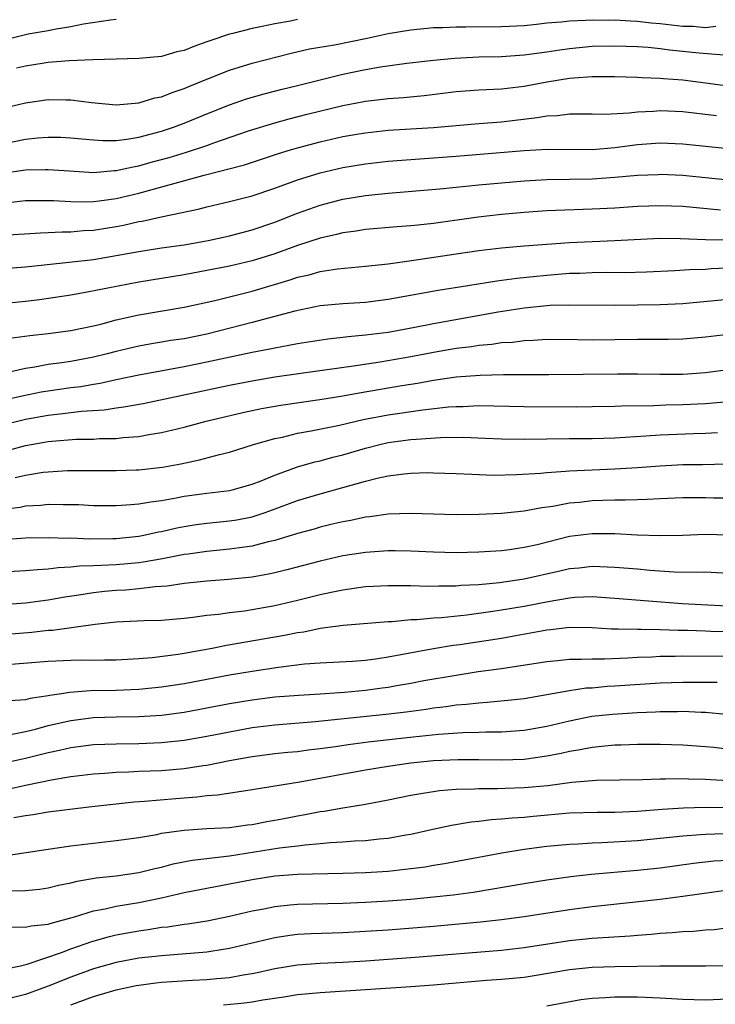
# Model space of a CAD drawing. Units: inches. Extents: x 2626286 to 2628000, y 1443000 to 1446000.
# Drawn here: x 2627670 to 2627732, y 1443504 to 1443590 of the extents above; entities that cross this region are included whole.
import ezdxf

# ---------------------------------------------------------------- set-up
doc = ezdxf.new("R2010")
doc.units = ezdxf.units.IN
doc.header["$MEASUREMENT"] = 0
doc.layers.add('LD26251443_2ft', color=36, linetype='Continuous')

msp = doc.modelspace()

# ---------------------------------------------------------------- linework, layer by layer
at = {"layer": 'LD26251443_2ft'}
for points, elevation in [([(2627669, 1443588.689), (2627671.241, 1443589.241), (2627673, 1443589.549), (2627673.687, 1443589.687), (2627675, 1443589.885), (2627676.117, 1443590.117), (2627678.48, 1443590.48), (2627679, 1443590.537)], 10114), ([(2627669, 1443582.683), (2627671, 1443583.149), (2627673, 1443583.435), (2627674.596, 1443583.404), (2627675, 1443583.41), (2627676.828, 1443583.172), (2627679, 1443582.984), (2627681, 1443583.162), (2627682.414, 1443583.586), (2627683, 1443583.692), (2627683.927, 1443584.073), (2627685, 1443584.416), (2627685.405, 1443584.596), (2627687, 1443585.244), (2627689, 1443586.024), (2627691, 1443586.648), (2627694.453, 1443587.546), (2627696.072, 1443587.928), (2627698.269, 1443588.269), (2627701.151, 1443588.849), (2627703, 1443589.277), (2627705, 1443589.61), (2627707, 1443589.791), (2627707.811, 1443589.811), (2627709, 1443589.871), (2627709.86, 1443589.86), (2627713, 1443589.883), (2627715, 1443589.99), (2627716.092, 1443590.092), (2627717, 1443590.199), (2627718.302, 1443590.302), (2627719, 1443590.398), (2627720.436, 1443590.435), (2627721, 1443590.486), (2627722.457, 1443590.457), (2627723, 1443590.468), (2627724.383, 1443590.383), (2627725, 1443590.362), (2627726.226, 1443590.226), (2627727, 1443590.16), (2627729, 1443589.922), (2627729.906, 1443589.906), (2627731, 1443589.811), (2627731.923, 1443589.923)], 10110), ([(2627695, 1443590.497), (2627694.37, 1443590.37), (2627693, 1443590.139), (2627691.886, 1443589.886), (2627691, 1443589.724), (2627689.282, 1443589.282), (2627689, 1443589.225), (2627687.338, 1443588.662), (2627687, 1443588.527), (2627685.862, 1443588.139), (2627685, 1443587.782), (2627684.357, 1443587.643), (2627683, 1443587.253), (2627681, 1443587.052), (2627679, 1443587.011), (2627676.946, 1443586.946), (2627674.854, 1443586.854), (2627673, 1443586.698), (2627672.647, 1443586.647), (2627671, 1443586.375), (2627670.202, 1443586.202)], 10112), ([(2627669, 1443579.548), (2627671, 1443579.96), (2627672.075, 1443580.075), (2627673, 1443580.135), (2627674.113, 1443580.113), (2627675, 1443580.075), (2627675.967, 1443579.967), (2627677, 1443579.881), (2627677.83, 1443579.83), (2627679, 1443579.834), (2627679.936, 1443579.936), (2627681, 1443580.114), (2627683, 1443580.648), (2627684.057, 1443581), (2627685, 1443581.36), (2627687, 1443582.186), (2627689, 1443582.978), (2627690.505, 1443583.496), (2627692.05, 1443583.95), (2627693.64, 1443584.36), (2627695, 1443584.682), (2627699, 1443585.671), (2627701, 1443586.084), (2627702.329, 1443586.329), (2627704.662, 1443586.662), (2627707, 1443586.932), (2627708.891, 1443587.109), (2627711, 1443587.204), (2627713, 1443587.244), (2627715, 1443587.376), (2627717, 1443587.651), (2627718.161, 1443587.839), (2627719, 1443587.957), (2627721, 1443588.156), (2627723, 1443588.195), (2627725, 1443588.121), (2627725.94, 1443588.06), (2627727, 1443587.956), (2627727.838, 1443587.838), (2627730.444, 1443587.556), (2627732.615, 1443587.385)], 10108), ([(2627669, 1443576.934), (2627671, 1443577.25), (2627672.735, 1443577.265), (2627673, 1443577.28), (2627674.863, 1443577.138), (2627677, 1443577.019), (2627678.827, 1443577.173), (2627679, 1443577.174), (2627680.484, 1443577.516), (2627681, 1443577.594), (2627682.093, 1443577.907), (2627683.667, 1443578.333), (2627685.21, 1443578.79), (2627687, 1443579.389), (2627687.621, 1443579.621), (2627690.672, 1443580.672), (2627693, 1443581.38), (2627694.265, 1443581.735), (2627695.857, 1443582.143), (2627699, 1443582.912), (2627701, 1443583.294), (2627702.53, 1443583.47), (2627703, 1443583.54), (2627704.362, 1443583.638), (2627706.188, 1443583.812), (2627709, 1443584.143), (2627711, 1443584.301), (2627713, 1443584.394), (2627715, 1443584.619), (2627717, 1443585.009), (2627719, 1443585.333), (2627719.374, 1443585.374), (2627721, 1443585.48), (2627721.488, 1443585.488), (2627723, 1443585.468), (2627725, 1443585.41), (2627725.381, 1443585.381), (2627727, 1443585.343), (2627727.306, 1443585.307), (2627729, 1443585.194), (2627733, 1443584.665)], 10106), ([(2627669, 1443574.306), (2627670.486, 1443574.486), (2627671, 1443574.526), (2627673.465, 1443574.535), (2627675, 1443574.438), (2627676.413, 1443574.413), (2627677, 1443574.436), (2627677.489, 1443574.511), (2627679, 1443574.701), (2627681, 1443575.183), (2627686.756, 1443576.756), (2627690.314, 1443577.686), (2627693.327, 1443578.673), (2627694.388, 1443579), (2627695, 1443579.184), (2627697, 1443579.725), (2627699, 1443580.171), (2627700.419, 1443580.419), (2627701, 1443580.515), (2627703, 1443580.731), (2627707, 1443580.982), (2627711, 1443581.336), (2627713, 1443581.49), (2627716.147, 1443581.853), (2627717, 1443582.017), (2627717.956, 1443582.044), (2627719, 1443582.18), (2627720.19, 1443582.19), (2627721, 1443582.169), (2627722.166, 1443582.166), (2627724.276, 1443582.275), (2627725, 1443582.366), (2627726.42, 1443582.42), (2627727, 1443582.463), (2627729, 1443582.382), (2627731.976, 1443582.024)], 10104), ([(2627669, 1443571.47), (2627672.317, 1443571.683), (2627673, 1443571.702), (2627674.217, 1443571.783), (2627675, 1443571.783), (2627676.112, 1443571.888), (2627677, 1443571.923), (2627679, 1443572.236), (2627679.644, 1443572.355), (2627681, 1443572.668), (2627681.289, 1443572.711), (2627683.113, 1443573.113), (2627686.232, 1443573.768), (2627687, 1443573.979), (2627689, 1443574.443), (2627691, 1443574.958), (2627693, 1443575.623), (2627695, 1443576.36), (2627697, 1443576.988), (2627699, 1443577.438), (2627701, 1443577.76), (2627703, 1443577.993), (2627705.783, 1443578.217), (2627709, 1443578.447), (2627715, 1443578.955), (2627717.071, 1443579.071), (2627721.048, 1443579.048), (2627723, 1443579.216), (2627725, 1443579.476), (2627727, 1443579.609), (2627729, 1443579.539), (2627733, 1443579.133)], 10102), ([(2627669.451, 1443568.55), (2627671, 1443568.669), (2627675.117, 1443569.117), (2627677, 1443569.341), (2627679, 1443569.666), (2627681, 1443570.039), (2627683, 1443570.35), (2627685, 1443570.635), (2627687.12, 1443571), (2627689, 1443571.425), (2627691, 1443571.954), (2627693, 1443572.632), (2627695, 1443573.42), (2627697, 1443574.131), (2627699, 1443574.647), (2627701, 1443574.988), (2627703, 1443575.192), (2627707.564, 1443575.564), (2627711, 1443575.917), (2627715, 1443576.271), (2627717, 1443576.386), (2627721, 1443576.46), (2627723, 1443576.599), (2627725, 1443576.775), (2627726.839, 1443576.839), (2627727, 1443576.844), (2627729, 1443576.764), (2627731, 1443576.576), (2627733, 1443576.346)], 10100), ([(2627732.319, 1443573.681), (2627729, 1443573.997), (2627727, 1443574.068), (2627725, 1443573.999), (2627723, 1443573.862), (2627721, 1443573.757), (2627717, 1443573.624), (2627715, 1443573.487), (2627713, 1443573.296), (2627710.947, 1443573.053), (2627707, 1443572.497), (2627705.631, 1443572.37), (2627705, 1443572.288), (2627703.791, 1443572.209), (2627701, 1443571.977), (2627700.163, 1443571.837), (2627699, 1443571.693), (2627698.455, 1443571.545), (2627697, 1443571.221), (2627695, 1443570.554), (2627693, 1443569.821), (2627691, 1443569.195), (2627689, 1443568.742), (2627685, 1443567.985), (2627681, 1443567.316), (2627676.43, 1443566.43), (2627675, 1443566.194), (2627672.222, 1443565.778), (2627671, 1443565.629), (2627668.627, 1443565.373)], 10098), ([(2627669.62, 1443562.38), (2627671.377, 1443562.623), (2627673, 1443562.793), (2627675, 1443563.047), (2627677, 1443563.481), (2627677.633, 1443563.633), (2627679, 1443564.006), (2627681, 1443564.458), (2627685, 1443565.113), (2627687.715, 1443565.714), (2627691, 1443566.523), (2627694.442, 1443567.558), (2627695, 1443567.762), (2627696.014, 1443567.986), (2627697, 1443568.281), (2627698.518, 1443568.518), (2627701, 1443568.74), (2627703, 1443568.95), (2627705.254, 1443569.254), (2627709, 1443569.827), (2627711, 1443570.111), (2627713, 1443570.353), (2627715, 1443570.544), (2627717, 1443570.694), (2627719, 1443570.823), (2627721, 1443570.926), (2627722.996, 1443571.004), (2627727, 1443571.205), (2627728.806, 1443571.194), (2627731, 1443571.095), (2627733, 1443571.051)], 10096), ([(2627735, 1443568.658), (2627731.505, 1443568.496), (2627731, 1443568.449), (2627729.594, 1443568.406), (2627728.315, 1443568.315), (2627725.789, 1443568.211), (2627723.839, 1443568.161), (2627722.17, 1443568.17), (2627721, 1443568.156), (2627719.903, 1443568.097), (2627719, 1443568.078), (2627717, 1443567.922), (2627715.789, 1443567.789), (2627714.345, 1443567.655), (2627712.586, 1443567.414), (2627710.031, 1443567), (2627707.404, 1443566.596), (2627703, 1443565.794), (2627701, 1443565.532), (2627699, 1443565.406), (2627697, 1443565.224), (2627694.777, 1443564.777), (2627691, 1443563.77), (2627688.035, 1443563), (2627687, 1443562.751), (2627685, 1443562.34), (2627683.83, 1443562.17), (2627683, 1443562.02), (2627682.113, 1443561.887), (2627681, 1443561.685), (2627679, 1443561.216), (2627678.208, 1443561), (2627677, 1443560.707), (2627675, 1443560.331), (2627674.206, 1443560.207), (2627673, 1443560.053), (2627671.821, 1443559.821), (2627671, 1443559.707), (2627669.327, 1443559.328)], 10094), ([(2627669, 1443556.911), (2627670.7, 1443557.3), (2627672.361, 1443557.639), (2627673, 1443557.749), (2627675, 1443558.028), (2627675.866, 1443558.133), (2627677, 1443558.334), (2627677.584, 1443558.416), (2627679, 1443558.731), (2627681, 1443559.146), (2627685, 1443559.88), (2627687, 1443560.288), (2627688.655, 1443560.655), (2627691, 1443561.146), (2627692.558, 1443561.442), (2627693, 1443561.545), (2627694.245, 1443561.754), (2627695, 1443561.916), (2627697.672, 1443562.328), (2627699, 1443562.47), (2627699.465, 1443562.535), (2627701, 1443562.666), (2627703, 1443562.922), (2627705.352, 1443563.352), (2627707, 1443563.683), (2627712.698, 1443564.698), (2627715, 1443565.063), (2627717, 1443565.263), (2627717.284, 1443565.284), (2627719, 1443565.337), (2627723, 1443565.302), (2627725, 1443565.313), (2627727, 1443565.352), (2627729, 1443565.445), (2627733, 1443565.841)], 10092), ([(2627668.691, 1443554.691), (2627671, 1443555.222), (2627673, 1443555.596), (2627674.277, 1443555.723), (2627675.943, 1443555.943), (2627677.933, 1443556.067), (2627679, 1443556.238), (2627679.685, 1443556.315), (2627681.37, 1443556.63), (2627689, 1443558.245), (2627691, 1443558.632), (2627693, 1443558.97), (2627695.304, 1443559.304), (2627699.934, 1443559.934), (2627702.299, 1443560.299), (2627705, 1443560.768), (2627707, 1443561.15), (2627709, 1443561.498), (2627710.343, 1443561.657), (2627711, 1443561.77), (2627712.148, 1443561.852), (2627713, 1443561.989), (2627713.961, 1443562.039), (2627715, 1443562.181), (2627715.794, 1443562.206), (2627717, 1443562.297), (2627719.72, 1443562.28), (2627721, 1443562.244), (2627725, 1443562.292), (2627727.709, 1443562.29), (2627729, 1443562.32), (2627731, 1443562.498), (2627733, 1443562.734)], 10090), ([(2627669.492, 1443552.508), (2627671, 1443552.912), (2627673, 1443553.273), (2627673.307, 1443553.307), (2627675.457, 1443553.457), (2627677, 1443553.479), (2627677.516, 1443553.517), (2627679, 1443553.544), (2627679.618, 1443553.618), (2627681, 1443553.713), (2627681.883, 1443553.883), (2627683, 1443554.048), (2627685, 1443554.539), (2627686.938, 1443555.062), (2627690.176, 1443555.824), (2627691.83, 1443556.17), (2627693.526, 1443556.474), (2627696.981, 1443556.981), (2627699, 1443557.296), (2627700.434, 1443557.566), (2627704.209, 1443558.209), (2627705.586, 1443558.414), (2627707, 1443558.667), (2627709, 1443558.961), (2627711.132, 1443559.131), (2627713.165, 1443559.165), (2627717.172, 1443559.171), (2627723.235, 1443559.235), (2627725, 1443559.232), (2627727, 1443559.199), (2627729, 1443559.208), (2627731, 1443559.363), (2627733, 1443559.628)], 10088), ([(2627670.095, 1443550.095), (2627671, 1443550.282), (2627672.545, 1443550.545), (2627673, 1443550.603), (2627674.698, 1443550.698), (2627679, 1443550.692), (2627680.758, 1443550.758), (2627681, 1443550.769), (2627683.088, 1443551), (2627684.71, 1443551.291), (2627686.362, 1443551.638), (2627688.124, 1443552.125), (2627689, 1443552.327), (2627691.104, 1443553), (2627693, 1443553.53), (2627693.661, 1443553.661), (2627695, 1443553.987), (2627696.197, 1443554.197), (2627698.713, 1443554.712), (2627700.801, 1443555.199), (2627703, 1443555.627), (2627706.064, 1443556.063), (2627708.311, 1443556.311), (2627709, 1443556.359), (2627709.634, 1443556.366), (2627711, 1443556.438), (2627715, 1443556.353), (2627719.664, 1443556.336), (2627721, 1443556.342), (2627723, 1443556.379), (2627723.589, 1443556.411), (2627726.456, 1443556.456), (2627727.502, 1443556.498), (2627729, 1443556.516), (2627731, 1443556.617), (2627731.361, 1443556.639), (2627733, 1443556.804)], 10086), ([(2627669, 1443547.293), (2627670.523, 1443547.477), (2627671, 1443547.577), (2627672.356, 1443547.644), (2627673, 1443547.729), (2627674.303, 1443547.697), (2627675, 1443547.715), (2627675.698, 1443547.698), (2627677, 1443547.623), (2627679, 1443547.605), (2627680.281, 1443547.72), (2627681, 1443547.753), (2627682.047, 1443547.953), (2627683, 1443548.065), (2627684.285, 1443548.286), (2627685, 1443548.433), (2627687, 1443548.711), (2627689, 1443548.948), (2627689.228, 1443549), (2627691, 1443549.488), (2627691.795, 1443549.795), (2627693, 1443550.299), (2627694.984, 1443551.017), (2627696.53, 1443551.469), (2627697, 1443551.573), (2627698.119, 1443551.881), (2627699, 1443552.102), (2627701, 1443552.681), (2627702.263, 1443553), (2627703, 1443553.166), (2627705, 1443553.435), (2627705.484, 1443553.484), (2627707.614, 1443553.614), (2627709.635, 1443553.635), (2627711.564, 1443553.564), (2627713, 1443553.49), (2627715, 1443553.463), (2627717, 1443553.514), (2627719, 1443553.536), (2627721, 1443553.535), (2627723, 1443553.591), (2627725.752, 1443553.752), (2627727, 1443553.841), (2627729.962, 1443553.962), (2627731, 1443553.989), (2627732.054, 1443554.054)], 10084), ([(2627669, 1443544.631), (2627671, 1443544.758), (2627673, 1443544.794), (2627674.742, 1443544.742), (2627675, 1443544.752), (2627676.681, 1443544.681), (2627678.701, 1443544.702), (2627679, 1443544.713), (2627681, 1443544.916), (2627681.442, 1443545), (2627682.718, 1443545.282), (2627683, 1443545.329), (2627684.354, 1443545.646), (2627685, 1443545.772), (2627686.061, 1443545.939), (2627687, 1443546.063), (2627689, 1443546.257), (2627689.641, 1443546.359), (2627691, 1443546.622), (2627692.157, 1443547), (2627692.778, 1443547.222), (2627695, 1443548.056), (2627697, 1443548.659), (2627701, 1443549.754), (2627702.02, 1443550.02), (2627703, 1443550.23), (2627704.426, 1443550.426), (2627705, 1443550.479), (2627706.515, 1443550.516), (2627707, 1443550.513), (2627709, 1443550.451), (2627710.373, 1443550.374), (2627712.308, 1443550.308), (2627714.341, 1443550.341), (2627716.48, 1443550.479), (2627717, 1443550.537), (2627718.638, 1443550.638), (2627719, 1443550.68), (2627723, 1443550.861), (2627725, 1443550.975), (2627727, 1443551.125), (2627729, 1443551.223), (2627730.757, 1443551.243), (2627735, 1443551.354)], 10082), ([(2627734.262, 1443548.262), (2627731.725, 1443548.275), (2627731, 1443548.297), (2627729, 1443548.283), (2627727, 1443548.204), (2627725.865, 1443548.135), (2627725, 1443548.124), (2627723.916, 1443548.084), (2627723, 1443548.093), (2627721.955, 1443548.045), (2627721, 1443548.023), (2627719.897, 1443547.896), (2627719, 1443547.817), (2627717.542, 1443547.542), (2627716.575, 1443547.425), (2627715, 1443547.127), (2627713, 1443546.919), (2627711, 1443546.824), (2627709, 1443546.805), (2627705, 1443546.916), (2627703, 1443546.841), (2627701.387, 1443546.613), (2627701, 1443546.58), (2627699.703, 1443546.297), (2627699, 1443546.179), (2627697.928, 1443545.928), (2627697, 1443545.703), (2627696.459, 1443545.542), (2627695, 1443545.148), (2627693, 1443544.532), (2627692.406, 1443544.406), (2627691, 1443544.028), (2627689.893, 1443543.893), (2627689, 1443543.751), (2627687, 1443543.566), (2627685.336, 1443543.336), (2627685, 1443543.286), (2627683.092, 1443542.908), (2627681.391, 1443542.608), (2627681, 1443542.565), (2627679, 1443542.376), (2627677.67, 1443542.33), (2627677, 1443542.278), (2627675.75, 1443542.25), (2627675, 1443542.161), (2627673.881, 1443542.119), (2627673, 1443541.994), (2627672.048, 1443541.952), (2627671, 1443541.838), (2627669, 1443541.73)], 10080), ([(2627733, 1443544.989), (2627731, 1443545.065), (2627729, 1443544.98), (2627727, 1443544.942), (2627724.991, 1443545.009), (2627723, 1443545.115), (2627721, 1443545.13), (2627719, 1443544.875), (2627716.16, 1443544.16), (2627715, 1443543.897), (2627713.716, 1443543.716), (2627713, 1443543.631), (2627711, 1443543.491), (2627709, 1443543.448), (2627707, 1443543.506), (2627705, 1443543.598), (2627703.616, 1443543.616), (2627703, 1443543.614), (2627701, 1443543.477), (2627699, 1443543.161), (2627697, 1443542.704), (2627694.071, 1443541.93), (2627693, 1443541.67), (2627692.45, 1443541.55), (2627691, 1443541.295), (2627688.917, 1443541.083), (2627687, 1443540.948), (2627685, 1443540.731), (2627683.499, 1443540.501), (2627682.436, 1443540.436), (2627681, 1443540.257), (2627679.845, 1443540.155), (2627679, 1443540.111), (2627677.974, 1443540.026), (2627677, 1443539.92), (2627675.701, 1443539.701), (2627674.459, 1443539.541), (2627673, 1443539.264), (2627671, 1443538.997), (2627669, 1443538.862)], 10078), ([(2627669, 1443536.227), (2627671.563, 1443536.437), (2627673, 1443536.606), (2627673.379, 1443536.621), (2627677.154, 1443537.154), (2627679, 1443537.336), (2627681.454, 1443537.454), (2627683, 1443537.5), (2627685, 1443537.673), (2627685.748, 1443537.748), (2627687, 1443537.927), (2627688.025, 1443538.025), (2627689, 1443538.173), (2627690.33, 1443538.331), (2627691, 1443538.432), (2627693, 1443538.787), (2627695, 1443539.261), (2627697, 1443539.763), (2627697.983, 1443539.982), (2627699, 1443540.186), (2627700.39, 1443540.39), (2627701, 1443540.465), (2627703, 1443540.569), (2627705, 1443540.549), (2627706.501, 1443540.501), (2627707.468, 1443540.532), (2627709, 1443540.529), (2627709.428, 1443540.572), (2627711, 1443540.648), (2627712.824, 1443540.824), (2627715, 1443541.142), (2627718.153, 1443541.847), (2627719, 1443542.054), (2627719.872, 1443542.128), (2627721, 1443542.255), (2627723, 1443542.186), (2627725, 1443542.025), (2627726.085, 1443541.915), (2627728.237, 1443541.763), (2627730.271, 1443541.729), (2627731, 1443541.759), (2627733, 1443541.656)], 10076), ([(2627734.639, 1443538.639), (2627728.946, 1443538.946), (2627723, 1443539.417), (2627721, 1443539.545), (2627719.489, 1443539.489), (2627719, 1443539.449), (2627717.126, 1443539.126), (2627715, 1443538.702), (2627713, 1443538.366), (2627712.252, 1443538.252), (2627709.947, 1443537.948), (2627707.714, 1443537.714), (2627707, 1443537.677), (2627705.53, 1443537.53), (2627705, 1443537.523), (2627703.362, 1443537.362), (2627703, 1443537.357), (2627699.029, 1443537.029), (2627697, 1443536.767), (2627695.547, 1443536.453), (2627695, 1443536.388), (2627693.864, 1443536.136), (2627688.739, 1443535.261), (2627687.472, 1443535), (2627685, 1443534.548), (2627684.457, 1443534.458), (2627682.174, 1443534.174), (2627681, 1443534.087), (2627679, 1443533.982), (2627677.976, 1443533.976), (2627677, 1443533.949), (2627675.955, 1443533.955), (2627675, 1443533.939), (2627673, 1443533.855), (2627669, 1443533.538)], 10074), ([(2627733, 1443536.454), (2627731.489, 1443536.51), (2627731, 1443536.515), (2627729.419, 1443536.581), (2627728.583, 1443536.583), (2627727, 1443536.647), (2627725.326, 1443536.674), (2627725, 1443536.662), (2627723.294, 1443536.706), (2627722.7, 1443536.7), (2627721, 1443536.811), (2627719, 1443536.839), (2627717.362, 1443536.638), (2627717, 1443536.609), (2627716.532, 1443536.532), (2627713.957, 1443536.043), (2627713, 1443535.879), (2627709.32, 1443535.319), (2627708.75, 1443535.25), (2627707, 1443534.965), (2627703, 1443534.231), (2627702.084, 1443534.084), (2627701, 1443533.941), (2627699.844, 1443533.844), (2627697, 1443533.703), (2627695.602, 1443533.602), (2627693.329, 1443533.329), (2627691, 1443532.969), (2627689, 1443532.63), (2627685, 1443531.877), (2627683, 1443531.572), (2627681, 1443531.384), (2627679, 1443531.297), (2627676.742, 1443531.257), (2627674.878, 1443531.122), (2627674.178, 1443531), (2627673.143, 1443530.857), (2627673, 1443530.819), (2627671.411, 1443530.589), (2627671, 1443530.469), (2627669.626, 1443530.375)], 10072), ([(2627669.362, 1443527.362), (2627671, 1443527.675), (2627671.885, 1443527.885), (2627673, 1443528.194), (2627675, 1443528.655), (2627677, 1443528.894), (2627679, 1443528.956), (2627681, 1443528.994), (2627683, 1443529.109), (2627685, 1443529.371), (2627689, 1443530.13), (2627691, 1443530.47), (2627693, 1443530.723), (2627695.108, 1443530.892), (2627697, 1443530.997), (2627699.15, 1443531.15), (2627701, 1443531.326), (2627702.483, 1443531.517), (2627703, 1443531.59), (2627703.728, 1443531.728), (2627705, 1443531.938), (2627706.162, 1443532.162), (2627709, 1443532.654), (2627710.955, 1443532.955), (2627713, 1443533.237), (2627717, 1443533.858), (2627717.941, 1443533.941), (2627719, 1443534.057), (2627720.045, 1443534.045), (2627721, 1443534.098), (2627722.083, 1443534.083), (2627724.167, 1443534.167), (2627725, 1443534.224), (2627726.269, 1443534.269), (2627727, 1443534.315), (2627728.32, 1443534.32), (2627729, 1443534.343), (2627733, 1443534.322)], 10070), ([(2627669, 1443524.869), (2627670.735, 1443525.265), (2627671, 1443525.311), (2627673, 1443525.828), (2627673.982, 1443526.018), (2627675, 1443526.274), (2627677, 1443526.519), (2627679, 1443526.598), (2627681, 1443526.625), (2627683, 1443526.689), (2627685, 1443526.894), (2627687, 1443527.251), (2627689, 1443527.657), (2627691, 1443528.019), (2627693, 1443528.268), (2627696.544, 1443528.544), (2627702.8, 1443529.2), (2627704.591, 1443529.409), (2627706.357, 1443529.643), (2627707, 1443529.75), (2627708.125, 1443529.875), (2627709, 1443530.012), (2627709.923, 1443530.077), (2627711, 1443530.212), (2627711.752, 1443530.249), (2627713.571, 1443530.429), (2627715, 1443530.593), (2627717, 1443530.936), (2627719, 1443531.3), (2627720.487, 1443531.512), (2627721, 1443531.539), (2627722.339, 1443531.661), (2627723, 1443531.692), (2627727, 1443531.967), (2627729, 1443532.038), (2627732.025, 1443532.024)], 10068), ([(2627669.43, 1443522.57), (2627671, 1443522.927), (2627673.448, 1443523.448), (2627675, 1443523.7), (2627677, 1443523.931), (2627677.989, 1443523.989), (2627679, 1443524.074), (2627680.104, 1443524.105), (2627681, 1443524.16), (2627683, 1443524.241), (2627685, 1443524.407), (2627686.674, 1443524.673), (2627687, 1443524.713), (2627689, 1443525.11), (2627691, 1443525.466), (2627693, 1443525.723), (2627694.152, 1443525.848), (2627695, 1443525.921), (2627695.947, 1443526.053), (2627697, 1443526.164), (2627698.352, 1443526.352), (2627699.469, 1443526.531), (2627701.233, 1443526.767), (2627705.21, 1443527.21), (2627707.429, 1443527.429), (2627709.576, 1443527.576), (2627711, 1443527.606), (2627711.633, 1443527.633), (2627713, 1443527.639), (2627715, 1443527.79), (2627717, 1443528.15), (2627719, 1443528.625), (2627720.984, 1443529.016), (2627722.788, 1443529.211), (2627725, 1443529.352), (2627726.59, 1443529.41), (2627727, 1443529.44), (2627728.549, 1443529.451), (2627729, 1443529.469), (2627730.615, 1443529.385), (2627731, 1443529.378), (2627732.807, 1443529.193)], 10066), ([(2627735, 1443525.847), (2627731.752, 1443526.248), (2627731, 1443526.328), (2627729, 1443526.471), (2627727, 1443526.516), (2627725, 1443526.517), (2627723.533, 1443526.467), (2627723, 1443526.463), (2627722.423, 1443526.422), (2627721, 1443526.265), (2627719.959, 1443526.041), (2627719, 1443525.896), (2627718.277, 1443525.723), (2627717, 1443525.486), (2627715, 1443525.213), (2627713, 1443525.143), (2627711, 1443525.179), (2627709.184, 1443525.184), (2627707, 1443525.084), (2627705, 1443524.883), (2627703, 1443524.595), (2627701, 1443524.258), (2627695.2, 1443523.2), (2627691, 1443522.513), (2627690.448, 1443522.448), (2627687.945, 1443522.055), (2627687, 1443521.997), (2627686.12, 1443521.88), (2627684.259, 1443521.741), (2627681.488, 1443521.488), (2627680.57, 1443521.43), (2627676.596, 1443521), (2627673, 1443520.554), (2627671.673, 1443520.327), (2627671, 1443520.244), (2627669.957, 1443520.043)], 10064), ([(2627669.275, 1443516.725), (2627673, 1443517.294), (2627675, 1443517.582), (2627677, 1443517.826), (2627679, 1443518.043), (2627681, 1443518.324), (2627682.597, 1443518.597), (2627683, 1443518.687), (2627685, 1443518.975), (2627687, 1443519.102), (2627689, 1443519.205), (2627690.576, 1443519.423), (2627691, 1443519.467), (2627692.279, 1443519.721), (2627693, 1443519.837), (2627693.98, 1443520.02), (2627695, 1443520.226), (2627695.667, 1443520.333), (2627697, 1443520.607), (2627697.352, 1443520.648), (2627699, 1443520.95), (2627701, 1443521.274), (2627703, 1443521.652), (2627705, 1443522.061), (2627706.247, 1443522.247), (2627707, 1443522.386), (2627707.538, 1443522.462), (2627709, 1443522.58), (2627710.618, 1443522.618), (2627711, 1443522.652), (2627712.639, 1443522.639), (2627713.325, 1443522.675), (2627715, 1443522.716), (2627717.083, 1443522.917), (2627719.203, 1443523.203), (2627721.385, 1443523.385), (2627725.435, 1443523.435), (2627727, 1443523.495), (2627727.488, 1443523.488), (2627729, 1443523.531), (2627729.504, 1443523.504), (2627731, 1443523.478), (2627731.436, 1443523.436), (2627733, 1443523.349)], 10062), ([(2627669.614, 1443513.614), (2627671, 1443513.644), (2627672.237, 1443513.763), (2627673, 1443513.875), (2627673.902, 1443514.098), (2627675, 1443514.315), (2627675.538, 1443514.462), (2627677.244, 1443514.756), (2627679, 1443514.941), (2627681, 1443515.221), (2627682.417, 1443515.583), (2627683, 1443515.703), (2627684.019, 1443515.981), (2627685.691, 1443516.31), (2627687, 1443516.459), (2627687.464, 1443516.536), (2627689, 1443516.693), (2627693.405, 1443517.405), (2627695, 1443517.579), (2627695.677, 1443517.677), (2627697, 1443517.783), (2627697.88, 1443517.88), (2627699, 1443517.945), (2627700.025, 1443518.025), (2627701, 1443518.062), (2627702.197, 1443518.197), (2627703, 1443518.258), (2627704.549, 1443518.548), (2627705, 1443518.619), (2627706.947, 1443519.053), (2627708.599, 1443519.401), (2627710.314, 1443519.686), (2627711, 1443519.754), (2627712.094, 1443519.905), (2627713, 1443519.956), (2627713.936, 1443520.064), (2627715, 1443520.124), (2627715.793, 1443520.207), (2627719, 1443520.488), (2627721.437, 1443520.563), (2627723, 1443520.565), (2627725, 1443520.643), (2627727.185, 1443520.815), (2627729.06, 1443520.94), (2627731.018, 1443520.982), (2627733.04, 1443520.96)], 10060), ([(2627669.576, 1443510.424), (2627671, 1443510.39), (2627671.489, 1443510.511), (2627673, 1443510.662), (2627673.245, 1443510.755), (2627675.303, 1443511.303), (2627677, 1443511.846), (2627678.03, 1443512.03), (2627679, 1443512.262), (2627681, 1443512.588), (2627682.997, 1443513.003), (2627685, 1443513.475), (2627687, 1443513.855), (2627689, 1443514.215), (2627691, 1443514.623), (2627693, 1443514.943), (2627695, 1443515.077), (2627699, 1443515.165), (2627701, 1443515.23), (2627703, 1443515.351), (2627705, 1443515.569), (2627706.264, 1443515.736), (2627707, 1443515.873), (2627707.975, 1443516.025), (2627713.036, 1443516.964), (2627715, 1443517.286), (2627717, 1443517.548), (2627719, 1443517.738), (2627719.764, 1443517.764), (2627721, 1443517.846), (2627721.863, 1443517.863), (2627725, 1443518.054), (2627727, 1443518.248), (2627729, 1443518.467), (2627730.574, 1443518.574), (2627731, 1443518.619), (2627732.657, 1443518.657)], 10058), ([(2627669.258, 1443506.742), (2627670.554, 1443507), (2627671.136, 1443507.136), (2627674.164, 1443508.164), (2627675, 1443508.49), (2627676.85, 1443509.15), (2627678.407, 1443509.593), (2627679, 1443509.73), (2627681, 1443510.092), (2627681.809, 1443510.191), (2627683, 1443510.394), (2627683.555, 1443510.445), (2627685, 1443510.675), (2627685.293, 1443510.707), (2627687.027, 1443510.973), (2627689, 1443511.361), (2627691, 1443511.838), (2627692.029, 1443512.029), (2627693, 1443512.242), (2627694.362, 1443512.362), (2627695, 1443512.442), (2627699, 1443512.516), (2627701, 1443512.599), (2627703, 1443512.727), (2627705, 1443512.884), (2627707, 1443513.072), (2627708.736, 1443513.265), (2627710.497, 1443513.503), (2627715, 1443514.261), (2627717, 1443514.571), (2627719.133, 1443514.867), (2627720.921, 1443515.079), (2627725, 1443515.445), (2627727, 1443515.652), (2627729.958, 1443516.043), (2627731.754, 1443516.246), (2627733, 1443516.329)], 10056), ([(2627733, 1443513.672), (2627729, 1443513.101), (2627727, 1443512.854), (2627721, 1443512.185), (2627719, 1443511.922), (2627715, 1443511.324), (2627713, 1443511.05), (2627711.158, 1443510.842), (2627707, 1443510.461), (2627703, 1443510.148), (2627701, 1443510.016), (2627699, 1443509.916), (2627696.173, 1443509.827), (2627695, 1443509.755), (2627694.329, 1443509.672), (2627693, 1443509.461), (2627689, 1443508.514), (2627688.442, 1443508.442), (2627687, 1443508.212), (2627683, 1443507.886), (2627681, 1443507.656), (2627679, 1443507.288), (2627677, 1443506.72), (2627675, 1443505.987), (2627673, 1443505.185), (2627671, 1443504.449), (2627669, 1443503.951)], 10054), ([(2627675, 1443503.559), (2627677, 1443504.29), (2627679, 1443504.881), (2627680.748, 1443505.252), (2627681, 1443505.297), (2627682.501, 1443505.499), (2627683, 1443505.552), (2627685.732, 1443505.732), (2627687, 1443505.786), (2627687.888, 1443505.888), (2627689, 1443505.97), (2627690.196, 1443506.195), (2627691, 1443506.311), (2627691.579, 1443506.421), (2627693, 1443506.744), (2627695, 1443507.081), (2627697, 1443507.238), (2627699, 1443507.329), (2627701, 1443507.443), (2627705, 1443507.716), (2627713, 1443508.387), (2627715, 1443508.61), (2627719, 1443509.23), (2627721, 1443509.442), (2627724.353, 1443509.647), (2627725, 1443509.709), (2627726.207, 1443509.793), (2627727, 1443509.874), (2627728.068, 1443509.932), (2627729, 1443510.024), (2627729.938, 1443510.062), (2627731, 1443510.18), (2627731.788, 1443510.212), (2627733, 1443510.361)], 10052), ([(2627732.993, 1443506.993), (2627731, 1443506.95), (2627726.972, 1443506.972), (2627723, 1443506.917), (2627721, 1443506.849), (2627719, 1443506.636), (2627715.9, 1443506.1), (2627715, 1443505.971), (2627713, 1443505.773), (2627711.684, 1443505.684), (2627707, 1443505.292), (2627705, 1443505.14), (2627697, 1443504.621), (2627695, 1443504.42), (2627693.785, 1443504.215), (2627691.953, 1443503.953), (2627691, 1443503.779), (2627690.316, 1443503.684), (2627688.467, 1443503.533)], 10050), ([(2627733, 1443504.058), (2627731, 1443503.967), (2627729, 1443504.019), (2627727, 1443504.141), (2627725, 1443504.224), (2627723, 1443504.234), (2627722.17, 1443504.17), (2627721, 1443504.111), (2627720.014, 1443503.986), (2627717, 1443503.447)], 10048)]:
    msp.add_lwpolyline(points, dxfattribs=dict(at, elevation=elevation))

doc.saveas('drawing.dxf')
